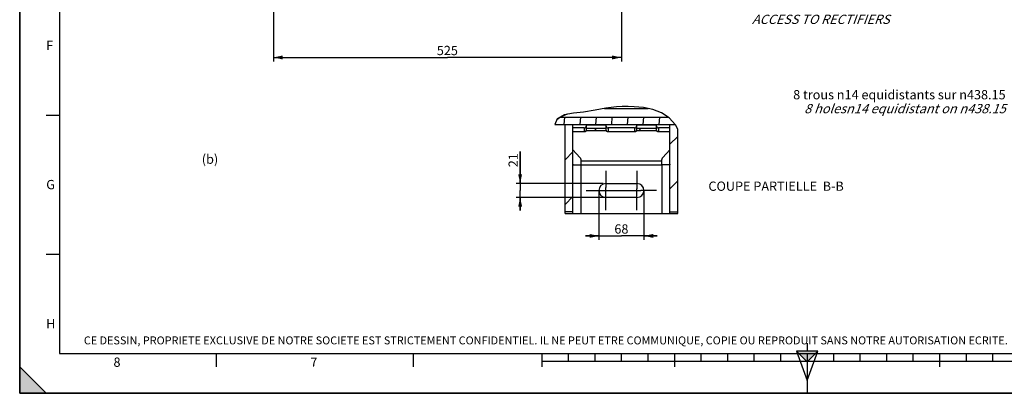
# Paper-space layout 'TAL046-8-006_1' of a CAD drawing. Units: millimetres. Extents: x 0 to 594, y 0 to 420.
# Drawn here: x 0 to 371, y 0 to 141 of the extents above; entities that cross this region are included whole.
import ezdxf

# ---------------------------------------------------------------- set-up
doc = ezdxf.new("R2010")
doc.units = ezdxf.units.MM
doc.header["$LTSCALE"] = 32.67
doc.linetypes.add('CENTER', pattern=[0.6, 0.375, -0.075, 0.075, -0.075])
doc.layers.get('0').update_dxf_attribs({"linetype": 'CONTINUOUS'})
doc.layers.add('AXES', color=7, linetype='CONTINUOUS')
doc.layers.add('SOLIDES', color=7, linetype='CONTINUOUS')
doc.styles.get("Standard").update_dxf_attribs({"font": 'txt', "width": 0.85})
doc.styles.add('TEXTSTYLE_10', font='txt', dxfattribs={"width": 0.85})
doc.styles.add('TEXTSTYLE_2', font='txt', dxfattribs={"width": 0.8})
doc.styles.add('TEXTSTYLE_3', font='txt')
doc.dimstyles.new('DIMSTYLE_7', dxfattribs={"dimtxt": 3.5, "dimasz": 3.5, "dimexe": 1.5, "dimexo": 1, "dimgap": 0.875, "dimtad": 1, "dimdec": 4, "dimlfac": 4, "dimtxsty": 'STANDARD', "dimblk": '_FILLED', "dimblk1": '_FILLED', "dimblk2": '_FILLED', "dimcen": 0.09, "dimclrt": 5, "dimadec": 4, "dimazin": 2, "dimtp": 0.0001, "dimtm": 0.0001, "dimtfac": 1, "dimtdec": 4, "dimtofl": 0, "dimtmove": 0, "dimatfit": 3, "dimldrblk": '_FILLED', "dimfxl": 1, "dimtolj": 1, "dimarcsym": 0})

# ---------------------------------------------------------------- blocks, each defined once
blk = doc.blocks.new('MARGEA2_BL0', base_point=(296.99996, 210.000076))
at = {"color": 7, "linetype": 'CONTINUOUS'}
for p, q in [((-0.000082, 0.000078), (-0.000082, 420)), ((0.000002, 0.000076), (0.000002, 420.000076)), ((0.000002, 420.000076), (0.000002, 0.000076)), ((15.000002, 405.000076), (15.000002, 15.000076)), ((10.000002, 105.000076), (15.000002, 105.000076)), ((10.000002, 52.500076), (15.000002, 52.500076)), ((15.000002, 15.000076), (584.000002, 15.000076)), ((74.250002, 10.000076), (74.250002, 15.000076)), ((148.500002, 10.000076), (148.500002, 15.000076)), ((197.000002, 10.000076), (197.000002, 15.000076)), ((207.000002, 12.000076), (207.000002, 15.000076)), ((217.000002, 12.000076), (217.000002, 15.000076)), ((227.000002, 12.000076), (227.000002, 15.000076)), ((237.000002, 12.000076), (237.000002, 15.000076)), ((247.000002, 10.000076), (247.000002, 15.000076)), ((257.000002, 12.000076), (257.000002, 15.000076)), ((267.000002, 12.000076), (267.000002, 15.000076)), ((277.000002, 12.000076), (277.000002, 15.000076)), ((287.000002, 12.000076), (287.000002, 15.000076)), ((297.000002, 15.000076), (297.000002, 0.000076)), ((307.000002, 12.000076), (307.000002, 15.000076)), ((317.000002, 12.000076), (317.000002, 15.000076)), ((327.000002, 12.000076), (327.000002, 15.000076)), ((337.000002, 12.000076), (337.000002, 15.000076)), ((347.000002, 10.000076), (347.000002, 15.000076)), ((357.000002, 12.000076), (357.000002, 15.000076)), ((367.000002, 12.000076), (367.000002, 15.000076)), ((397.000002, 12.000076), (197.000002, 12.000076)), ((10.000002, 0.000076), (0.000002, 10.000076)), ((0.000002, 10.000076), (0.000002, 0.000076)), ((0.000002, 10.000076), (10.000002, 0.000076)), ((594.000002, 0.000076), (-0.000082, 0.000078)), ((594.000002, 0.000076), (0.000002, 0.000076)), ((0.000002, 0.000076), (10.000002, 0.000076))]:
    blk.add_line(p, q, dxfattribs=at)
blk.add_solid([(10.000002, 0.000076), (0.000002, 10.000076), (0.000002, 0.000076)], dxfattribs=at)
at = {"color": 5, "linetype": 'CONTINUOUS', "style": 'TEXTSTYLE_3', "oblique": 0.00001872}
for s, p in [('F', (10.000002, 129.500076)), ('G', (10.000002, 77.000076)), ('H', (10.000002, 24.500076)), ('8', (35.375002, 10.000076)), ('7', (109.625002, 10.000076))]:
    blk.add_text(s, height=3.5, dxfattribs=at).set_placement(p)
blk = doc.blocks.new('REPERE_ORIENTATION_BL1', base_point=(297, 11.88))
at = {"color": 7, "linetype": 'CONTINUOUS'}
for p, q in [((297, 18.88), (297, 15.88)), ((297, 11.88), (293, 15.88)), ((301, 15.88), (293, 15.88)), ((293, 15.88), (297, 4.88)), ((300, 14.88), (294, 14.88)), ((297, 11.88), (301, 15.88)), ((297, 4.88), (301, 15.88)), ((297, 11.88), (297, 4.88))]:
    blk.add_line(p, q, dxfattribs=at)
blk.add_solid([(293, 15.88), (297, 11.88), (301, 15.88)], dxfattribs=at)
blk = doc.blocks.new('_FILLED')
at = {"color": 0, "linetype": 'BYBLOCK'}
blk.add_solid([(0, 0), (-1, 0.21), (-1, -0.21)], dxfattribs=at)
blk = doc.blocks.new('*D16')
at = {"color": 2, "linetype": 'CONTINUOUS'}
for p, q in [((218.41, 76.65), (218.41, 57.88)), ((235.41, 76.77), (235.41, 57.88)), ((218.41, 59.38), (213.41, 59.38)), ((213.41, 59.38), (226.91, 59.38)), ((240.41, 59.38), (226.91, 59.38)), ((235.41, 59.38), (240.41, 59.38))]:
    blk.add_line(p, q, dxfattribs=at)
at = {"color": 2, "linetype": 'CONTINUOUS', "xscale": 3.5, "yscale": 3.5, "zscale": 3.5}
blk.add_blockref('_FILLED', (218.41, 59.38), dxfattribs=at)
at = {"color": 2, "linetype": 'CONTINUOUS', "xscale": 3.5, "yscale": 3.5, "zscale": 3.5, "rotation": 180}
blk.add_blockref('_FILLED', (235.41, 59.38), dxfattribs=at)
at = {"color": 5, "linetype": 'CONTINUOUS', "insert": (226.91, 63.75), "char_height": 3.5, "width": 8.925, "attachment_point": 2, "line_spacing_factor": 0.9}
blk.add_mtext('68', dxfattribs=at)
blk = doc.blocks.new('*D17')
at = {"color": 2, "linetype": 'CONTINUOUS'}
for p, q in [((188.73, 79.17), (188.73, 91.24)), ((188.73, 91.24), (188.73, 76.54)), ((220.03, 79.17), (187.23, 79.17)), ((188.73, 68.92), (188.73, 76.54)), ((225.91, 73.92), (187.23, 73.92)), ((188.73, 73.92), (188.73, 68.92))]:
    blk.add_line(p, q, dxfattribs=at)
at = {"color": 2, "linetype": 'CONTINUOUS', "xscale": 3.5, "yscale": 3.5, "zscale": 3.5}
for p, rotation in [((188.73, 79.17), 270), ((188.73, 73.92), 90)]:
    blk.add_blockref('_FILLED', p, dxfattribs=dict(at, rotation=rotation))
at = {"color": 5, "linetype": 'CONTINUOUS', "insert": (184.35, 85.29), "char_height": 3.5, "width": 8.925, "attachment_point": 1, "rotation": 90, "line_spacing_factor": 0.9}
blk.add_mtext('21', dxfattribs=at)
blk = doc.blocks.new('*D19')
at = {"color": 2, "linetype": 'CONTINUOUS'}
for p, q in [((95.66, 182.92), (95.66, 175.47)), ((226.91, 176.38), (226.91, 165.33)), ((95.66, 166.11), (95.66, 125.21)), ((226.91, 156.02), (226.91, 125.21)), ((95.66, 126.71), (161.28, 126.71)), ((226.91, 126.71), (161.28, 126.71))]:
    blk.add_line(p, q, dxfattribs=at)
at = {"color": 2, "linetype": 'CONTINUOUS', "xscale": 3.5, "yscale": 3.5, "zscale": 3.5, "rotation": 180}
blk.add_blockref('_FILLED', (95.66, 126.71), dxfattribs=at)
at = {"color": 2, "linetype": 'CONTINUOUS', "xscale": 3.5, "yscale": 3.5, "zscale": 3.5}
blk.add_blockref('_FILLED', (226.91, 126.71), dxfattribs=at)
at = {"color": 5, "linetype": 'CONTINUOUS', "insert": (161.28, 131.09), "char_height": 3.5, "width": 13.3875, "attachment_point": 2, "line_spacing_factor": 0.9}
blk.add_mtext('525', dxfattribs=at)

psp = doc.layouts.new('TAL046-8-006_1')

# ---------------------------------------------------------------- hatches: boundary and pattern name
at = {"linetype": 'CONTINUOUS'}
h = psp.add_hatch(dxfattribs=at)
h.set_pattern_fill('default__7', color=2, scale=10.672952, angle=325, style=0, pattern_type=0)
h.set_pattern_definition([(325, (0, 0), (6.12175, 8.74277), [])])
edge = h.paths.add_edge_path()
edge.add_spline(control_points=[(220.481384, 107.443105), (221.185692, 107.574102), (222.652722, 107.813654), (224.23658, 108.008323), (225.057716, 108.094437)], knot_values=[0, 0, 0, 0, 0.5, 1, 1, 1, 1], degree=3, periodic=0)
edge.add_spline(control_points=[(225.057716, 108.094437), (226.654421, 108.179685), (229.69196, 108.244736), (233.810211, 107.996219), (236.204578, 107.659319), (237.318903, 107.443105)], knot_values=[0, 0, 0, 0, 0.3333333333, 0.6666666667, 1, 1, 1, 1], degree=3, periodic=0)
edge.add_line((237.318903, 107.443105), (220.481384, 107.443105))
h = psp.add_hatch(dxfattribs=at)
h.set_pattern_fill('default__11', color=2, scale=5.932129, angle=85, style=0, pattern_type=0)
h.set_pattern_definition([(85, (0, 0), (-5.90956, 0.51702), [])])
edge = h.paths.add_edge_path()
edge.add_spline(control_points=[(201.608766, 101.401746), (201.643598, 101.527711), (201.716244, 101.768334), (201.794855, 101.986338), (201.835651, 102.089686)], knot_values=[0, 0, 0, 0, 0.5, 1, 1, 1, 1], degree=3, periodic=0)
edge.add_spline(control_points=[(201.835651, 102.089686), (201.909295, 102.231033), (202.065209, 102.501576), (202.321442, 102.865639), (202.610572, 103.203851), (202.94268, 103.522627), (203.324829, 103.828718), (203.62975, 104.031742), (203.79335, 104.132376)], knot_values=[0, 0, 0, 0, 0.1666666667, 0.3333333333, 0.5, 0.6666666667, 0.8333333333, 1, 1, 1, 1], degree=3, periodic=0)
edge.add_line((203.79335, 104.132376), (244.618838, 104.132376))
edge.add_spline(control_points=[(244.618838, 104.132376), (244.878837, 103.922204), (245.378633, 103.49198), (246.071105, 102.812278), (246.696201, 102.112404), (247.066025, 101.640023), (247.239376, 101.401746)], knot_values=[0, 0, 0, 0, 0.25, 0.5, 0.75, 1, 1, 1, 1], degree=3, periodic=0)
edge.add_line((247.239376, 101.401746), (201.608766, 101.401746))
h = psp.add_hatch(dxfattribs=at)
h.set_pattern_fill('default__10', color=2, scale=11.88, angle=45, style=0, pattern_type=0)
h.set_pattern_definition([(45, (0, 0), (-8.40043, 8.40043), [])])
edge = h.paths.add_edge_path()
edge.add_spline(control_points=[(247.239002, 101.401746), (247.416218, 101.157968), (247.746462, 100.671427), (248.02833, 100.186913), (248.15717, 99.945163)], knot_values=[0, 0, 0, 0, 0.5, 1, 1, 1, 1], degree=3, periodic=0)
edge.add_line((248.15717, 99.945163), (248.15717, 68.452745))
edge.add_line((248.15717, 68.452745), (245.15717, 68.452745))
edge.add_line((245.15717, 68.452745), (245.15717, 101.401746))
edge.add_line((245.15717, 101.401746), (247.239002, 101.401746))
edge = h.paths.add_edge_path()
edge.add_line((221.178425, 99.112027), (213.635915, 99.112027))
edge.add_spline(control_points=[(213.635915, 99.112027), (213.640605, 99.13427), (213.648433, 99.179094), (213.655581, 99.247686), (213.657164, 99.293646), (213.65717, 99.316741)], knot_values=[0, 0, 0, 0, 0.3333333333, 0.6666666667, 1, 1, 1, 1], degree=3, periodic=0)
edge.add_line((213.65717, 99.316741), (213.65717, 99.894091))
edge.add_line((213.65717, 99.894091), (221.15717, 99.894091))
edge.add_line((221.15717, 99.894091), (221.15717, 99.316741))
edge.add_spline(control_points=[(221.15717, 99.316741), (221.157175, 99.293646), (221.158758, 99.247686), (221.165906, 99.179094), (221.173735, 99.13427), (221.178425, 99.112027)], knot_values=[0, 0, 0, 0, 0.3333333333, 0.6666666667, 1, 1, 1, 1], degree=3, periodic=0)
edge = h.paths.add_edge_path()
edge.add_line((240.178425, 99.112027), (232.635915, 99.112027))
edge.add_spline(control_points=[(232.635915, 99.112027), (232.640605, 99.13427), (232.648433, 99.179094), (232.655581, 99.247686), (232.657164, 99.293646), (232.65717, 99.316741)], knot_values=[0, 0, 0, 0, 0.3333333333, 0.6666666667, 1, 1, 1, 1], degree=3, periodic=0)
edge.add_line((232.65717, 99.316741), (232.65717, 99.894091))
edge.add_line((232.65717, 99.894091), (240.15717, 99.894091))
edge.add_line((240.15717, 99.894091), (240.15717, 99.316741))
edge.add_spline(control_points=[(240.15717, 99.316741), (240.157175, 99.293646), (240.158758, 99.247686), (240.165906, 99.179094), (240.173735, 99.13427), (240.178425, 99.112027)], knot_values=[0, 0, 0, 0, 0.3333333333, 0.6666666667, 1, 1, 1, 1], degree=3, periodic=0)
h.paths.add_polyline_path([(205.65717, 68.452745), (205.65717, 101.401746), (208.65717, 101.401746), (208.65717, 68.452745)])

# ---------------------------------------------------------------- linework, layer by layer
at = {"color": 7, "linetype": 'CONTINUOUS'}
for p, q in [((0, 0), (0, 420)), ((203.822732, 104.132376), (244.548923, 104.132376)), ((220.524563, 107.443105), (237.001402, 107.443105)), ((201.803109, 101.401746), (247.225245, 101.401746)), ((205.65717, 67.791519), (205.65717, 101.401746)), ((208.65717, 67.791519), (208.65717, 101.401746)), ((213.65717, 101.198575), (213.65717, 99.316741)), ((221.15717, 99.316741), (221.15717, 101.198575)), ((232.65717, 101.198575), (232.65717, 99.316741)), ((240.15717, 99.316741), (240.15717, 101.198575)), ((245.15717, 67.791519), (245.15717, 101.401746)), ((213.635915, 99.112027), (221.178425, 99.112027)), ((221.15717, 99.894091), (213.65717, 99.894091)), ((232.635915, 99.112027), (240.178425, 99.112027)), ((240.15717, 99.894091), (232.65717, 99.894091)), ((248.15717, 67.791519), (248.15717, 99.675548)), ((208.65717, 68.452745), (205.65717, 68.452745)), ((245.15717, 68.452745), (248.15717, 68.452745)), ((0, 0), (594, 0))]:
    psp.add_line(p, q, dxfattribs=at)
at = {"color": 2, "linetype": 'CONTINUOUS'}
for p, q in [((225.057716, 108.094437), (221.034313, 107.540297)), ((227.253471, 108.203382), (225.057716, 108.094437)), ((229.488795, 108.192717), (227.253471, 108.203382)), ((231.743889, 108.094437), (229.488795, 108.192717)), ((235.291143, 107.779894), (231.743889, 108.094437)), ((238.752115, 107.098349), (235.291143, 107.779894)), ((203.918572, 104.207063), (202.592175, 103.173414)), ((205.328064, 105.046877), (202.725899, 103.547839)), ((205.546929, 104.963749), (203.918572, 104.207063)), ((208.836617, 105.708759), (205.328064, 105.046877)), ((206.48412, 105.264965), (205.546929, 104.963749)), ((212.621435, 106.088585), (208.836617, 105.708759)), ((216.972076, 106.765763), (212.621435, 106.088585)), ((221.034313, 107.540297), (216.972076, 106.765763)), ((242.040595, 105.821138), (238.752115, 107.098349)), ((244.923205, 103.880386), (242.040595, 105.821138)), ((202.725899, 103.547839), (201.803109, 101.401746)), ((202.592175, 103.173414), (202.453554, 102.914458)), ((247.289158, 101.332929), (244.923205, 103.880386)), ((248.15717, 99.675548), (247.289158, 101.332929))]:
    psp.add_line(p, q, dxfattribs=at)
at = {"color": 7, "linetype": 'CONTINUOUS'}
for points in [[(213.635915, 99.112027), (213.623088, 99.072077), (213.607526, 99.03321), (213.589227, 98.995427), (213.568097, 98.958584), (213.544231, 98.922824), (213.517914, 98.888576), (213.489118, 98.855859), (213.457871, 98.824653), (213.424548, 98.795334), (213.389124, 98.767924), (213.351625, 98.742399), (213.312498, 98.719068), (213.271726, 98.697955), (213.229327, 98.679034), (213.185809, 98.662532), (213.141161, 98.64848), (213.095394, 98.636847), (213.049056, 98.627772), (213.002331, 98.621304), (212.955036, 98.617394), (212.90717, 98.616043)], [(213.635915, 99.112027), (213.640347, 99.134333), (213.644265, 99.156764), (213.647667, 99.17932), (213.650559, 99.202023), (213.652935, 99.224852), (213.654786, 99.247744), (213.656106, 99.270679), (213.656901, 99.293678), (213.65717, 99.316741)], [(221.15717, 99.316741), (221.157438, 99.293678), (221.158233, 99.270679), (221.159554, 99.247744), (221.161404, 99.224852), (221.163781, 99.202023), (221.166672, 99.17932), (221.170075, 99.156764), (221.173992, 99.134333), (221.178425, 99.112027)], [(221.90717, 98.616043), (221.859304, 98.617394), (221.812008, 98.621304), (221.765283, 98.627772), (221.718946, 98.636847), (221.673179, 98.64848), (221.62853, 98.662532), (221.585013, 98.679034), (221.542614, 98.697955), (221.501841, 98.719068), (221.462715, 98.742399), (221.425215, 98.767924), (221.389791, 98.795334), (221.356469, 98.824653), (221.325222, 98.855859), (221.296425, 98.888576), (221.270109, 98.922824), (221.246242, 98.958584), (221.225112, 98.995427), (221.206814, 99.03321), (221.191251, 99.072077), (221.178425, 99.112027)], [(232.635915, 99.112027), (232.623088, 99.072077), (232.607526, 99.03321), (232.589227, 98.995427), (232.568097, 98.958584), (232.544231, 98.922824), (232.517914, 98.888576), (232.489118, 98.855859), (232.457871, 98.824653), (232.424548, 98.795334), (232.389124, 98.767924), (232.351625, 98.742399), (232.312498, 98.719068), (232.271726, 98.697955), (232.229327, 98.679034), (232.185809, 98.662532), (232.141161, 98.64848), (232.095394, 98.636847), (232.049056, 98.627772), (232.002331, 98.621304), (231.955036, 98.617394), (231.90717, 98.616043)], [(232.635915, 99.112027), (232.640347, 99.134333), (232.644265, 99.156764), (232.647667, 99.17932), (232.650559, 99.202023), (232.652935, 99.224852), (232.654786, 99.247744), (232.656106, 99.270679), (232.656901, 99.293678), (232.65717, 99.316741)], [(240.15717, 99.316741), (240.157438, 99.293678), (240.158233, 99.270679), (240.159554, 99.247744), (240.161404, 99.224852), (240.163781, 99.202023), (240.166672, 99.17932), (240.170075, 99.156764), (240.173992, 99.134333), (240.178425, 99.112027)], [(240.90717, 98.616043), (240.859304, 98.617394), (240.812008, 98.621304), (240.765283, 98.627772), (240.718946, 98.636847), (240.673179, 98.64848), (240.62853, 98.662532), (240.585013, 98.679034), (240.542614, 98.697955), (240.501841, 98.719068), (240.462715, 98.742399), (240.425215, 98.767924), (240.389791, 98.795334), (240.356469, 98.824653), (240.325222, 98.855859), (240.296425, 98.888576), (240.270109, 98.922824), (240.246242, 98.958584), (240.225112, 98.995427), (240.206814, 99.03321), (240.191251, 99.072077), (240.178425, 99.112027)]]:
    psp.add_lwpolyline(points, dxfattribs=at)
at = {"layer": 'AXES', "color": 2, "linetype": 'CENTER'}
for p, q in [((221.03217, 83.966519), (221.03217, 77.592722)), ((232.78217, 83.966519), (232.78217, 77.164807)), ((213.60717, 76.541519), (221.03217, 76.541519)), ((221.03217, 69.116519), (221.03217, 75.367564)), ((222.556413, 76.541519), (231.363932, 76.541519)), ((232.78217, 69.116519), (232.78217, 75.624313)), ((240.20717, 76.541519), (234.177217, 76.541519))]:
    psp.add_line(p, q, dxfattribs=at)
at = {"layer": 'AXES', "color": 7, "linetype": 'CONTINUOUS'}
for p, q in [((221.03217, 79.166519), (232.78217, 79.166519)), ((232.78217, 73.916519), (221.03217, 73.916519))]:
    psp.add_line(p, q, dxfattribs=at)
at = {"layer": 'AXES', "color": 2, "linetype": 'CONTINUOUS'}
for p, q in [((221.03217, 75.367564), (221.03217, 77.592722)), ((221.03217, 76.541519), (222.51717, 76.541519)), ((231.363932, 76.541519), (234.177217, 76.541519)), ((232.78217, 75.624313), (232.78217, 77.164807))]:
    psp.add_line(p, q, dxfattribs=at)
at = {"layer": 'AXES', "color": 7, "linetype": 'CONTINUOUS'}
for centre, start, end in [((221.03217, 76.541519), 90, 270), ((232.78217, 76.541519), 270, 90)]:
    psp.add_arc(centre, 2.625, start, end, dxfattribs=at)
at = {"layer": 'SOLIDES', "color": 7, "linetype": 'CONTINUOUS'}
for p, q in [((221.15717, 101.198575), (213.65717, 101.198575)), ((240.15717, 101.198575), (232.65717, 101.198575)), ((212.90717, 100.116043), (208.65717, 100.116043)), ((212.90717, 98.616043), (208.65717, 98.616043)), ((231.90717, 100.116043), (221.90717, 100.116043)), ((231.90717, 98.616043), (221.90717, 98.616043)), ((245.15717, 100.116043), (240.90717, 100.116043)), ((245.15717, 98.616043), (240.90717, 98.616043)), ((208.65717, 91.904346), (211.254441, 88.919421)), ((242.559899, 88.919421), (245.15717, 91.904346)), ((208.796835, 86.183824), (211.65717, 86.183824)), ((211.65717, 87.877047), (211.65717, 86.183824)), ((242.15717, 86.183824), (242.15717, 87.877047)), ((245.017505, 86.183824), (242.15717, 86.183824)), ((205.65717, 67.791519), (248.15717, 67.791519))]:
    psp.add_line(p, q, dxfattribs=at)
at = {"layer": 'SOLIDES', "color": 9, "linetype": 'CONTINUOUS'}
for p, q in [((212.90717, 100.116043), (212.90717, 98.616043)), ((221.90717, 100.116043), (221.90717, 98.616043)), ((231.90717, 100.116043), (231.90717, 98.616043)), ((240.90717, 100.116043), (240.90717, 98.616043)), ((211.65717, 87.683824), (242.15717, 87.683824)), ((211.65717, 86.183824), (211.65717, 67.791519)), ((211.65717, 86.183824), (242.15717, 86.183824)), ((242.15717, 86.183824), (242.15717, 67.791519))]:
    psp.add_line(p, q, dxfattribs=at)
at = {"layer": 'SOLIDES', "color": 7, "linetype": 'CONTINUOUS'}
for points in [[(212.90717, 100.116043), (212.956567, 100.117483), (213.00534, 100.121643), (213.053487, 100.128524), (213.101211, 100.138177), (213.148309, 100.15055), (213.194182, 100.165485), (213.238814, 100.183015), (213.28222, 100.203108), (213.323847, 100.225507), (213.363672, 100.250241), (213.401718, 100.277282), (213.4375, 100.306283), (213.470988, 100.337271), (213.502211, 100.370219), (213.530772, 100.404709), (213.556636, 100.440759), (213.579837, 100.47835), (213.600079, 100.517002), (213.617325, 100.556729), (213.631612, 100.597518), (213.642759, 100.638847), (213.650703, 100.680545), (213.655507, 100.722783), (213.65717, 100.765562)], [(221.15717, 100.765562), (221.158832, 100.722783), (221.163636, 100.680545), (221.171581, 100.638847), (221.182727, 100.597518), (221.197014, 100.556729), (221.21426, 100.517002), (221.234502, 100.47835), (221.257704, 100.440759), (221.283567, 100.404709), (221.312128, 100.370219), (221.343352, 100.337271), (221.37684, 100.306283), (221.412621, 100.277282), (221.450667, 100.250241), (221.490492, 100.225507), (221.532119, 100.203108), (221.575525, 100.183015), (221.620157, 100.165485), (221.66603, 100.15055), (221.713129, 100.138177), (221.760852, 100.128524), (221.809, 100.121643), (221.857772, 100.117483), (221.90717, 100.116043)], [(231.90717, 100.116043), (231.956567, 100.117483), (232.00534, 100.121643), (232.053487, 100.128524), (232.101211, 100.138177), (232.148309, 100.15055), (232.194182, 100.165485), (232.238814, 100.183015), (232.28222, 100.203108), (232.323847, 100.225507), (232.363672, 100.250241), (232.401718, 100.277282), (232.4375, 100.306283), (232.470988, 100.337271), (232.502211, 100.370219), (232.530772, 100.404709), (232.556636, 100.440759), (232.579837, 100.47835), (232.600079, 100.517002), (232.617325, 100.556729), (232.631612, 100.597518), (232.642759, 100.638847), (232.650703, 100.680545), (232.655507, 100.722783), (232.65717, 100.765562)], [(240.15717, 100.765562), (240.158832, 100.722783), (240.163636, 100.680545), (240.171581, 100.638847), (240.182727, 100.597518), (240.197014, 100.556729), (240.21426, 100.517002), (240.234502, 100.47835), (240.257704, 100.440759), (240.283567, 100.404709), (240.312128, 100.370219), (240.343352, 100.337271), (240.37684, 100.306283), (240.412621, 100.277282), (240.450667, 100.250241), (240.490492, 100.225507), (240.532119, 100.203108), (240.575525, 100.183015), (240.620157, 100.165485), (240.66603, 100.15055), (240.713129, 100.138177), (240.760852, 100.128524), (240.809, 100.121643), (240.857772, 100.117483), (240.90717, 100.116043)], [(208.796835, 86.183824), (208.773639, 86.18531), (208.752623, 86.189772), (208.733788, 86.197212), (208.717184, 86.207614), (208.70276, 86.220978), (208.690367, 86.237358), (208.679998, 86.256783), (208.671659, 86.279254), (208.665221, 86.304811), (208.660638, 86.333481), (208.657954, 86.365259), (208.65717, 86.400143)], [(211.254441, 88.919421), (211.304899, 88.858724), (211.352139, 88.796443), (211.39616, 88.732579), (211.437032, 88.667008), (211.474685, 88.599852), (211.508911, 88.531486), (211.539691, 88.461902), (211.567043, 88.391106), (211.590816, 88.319492), (211.610991, 88.247054), (211.627587, 88.173797), (211.640512, 88.100127), (211.649735, 88.02618), (211.655288, 87.95182), (211.65717, 87.877047)], [(242.15717, 87.877047), (242.159051, 87.95182), (242.164604, 88.02618), (242.173827, 88.100127), (242.186752, 88.173797), (242.203348, 88.247054), (242.223523, 88.319492), (242.247296, 88.391106), (242.274649, 88.461902), (242.305429, 88.531486), (242.339655, 88.599852), (242.377308, 88.667008), (242.41818, 88.732579), (242.462201, 88.796443), (242.50944, 88.858724), (242.559899, 88.919421)], [(245.15717, 86.400143), (245.156385, 86.365258), (245.153702, 86.333481), (245.149119, 86.304812), (245.142681, 86.279255), (245.134343, 86.256786), (245.123975, 86.237361), (245.111581, 86.22098), (245.097157, 86.207615), (245.080552, 86.197212), (245.061717, 86.189772), (245.040701, 86.18531), (245.017505, 86.183824)]]:
    psp.add_lwpolyline(points, dxfattribs=at)

# ---------------------------------------------------------------- block references
at = {"color": 2, "linetype": 'CONTINUOUS'}
for name, p in [('MARGEA2_BL0', (296.99996, 210.000076)), ('REPERE_ORIENTATION_BL1', (297.004751, 11.88419))]:
    psp.add_blockref(name, p, dxfattribs=at)

# ---------------------------------------------------------------- texts
at = {"color": 5, "linetype": 'CONTINUOUS', "line_spacing_factor": 0.9}
for s, insert, char_height, width, attachment_point, style in [('ACCES AUX DIODES\\P\\Q20.0;ACCESS TO RECTIFIERS', (328.023615, 148.092301), 3.5, 59.5, 3, 'TEXTSTYLE_10'), ('8 trous \\fgdt;{\\fgdt;n}\\ftxt;14 equidistants sur \\fgdt;{\\fgdt;n}\\ftxt;438.15\\P\\Q20.0;8 holes\\fgdt;{\\fgdt;n}\\ftxt;14 equidistant on \\fgdt;{\\fgdt;n}\\ftxt;438.15 ', (371.810389, 114.40704), 3.5, 110.48333333, 3, 'TEXTSTYLE_10'), ('CE DESSIN, PROPRIETE EXCLUSIVE DE NOTRE SOCIETE EST STRICTEMENT CONFIDENTIEL. IL NE PEUT ETRE COMMUNIQUE, COPIE OU REPRODUIT SANS NOTRE AUTORISATION ECRITE.', (24.193315, 21.464481), 3, 374.4, 1, 'TEXTSTYLE_2')]:
    psp.add_mtext(s, dxfattribs=dict(at, insert=insert, char_height=char_height, width=width, attachment_point=attachment_point, style=style))
at = {"color": 5, "linetype": 'CONTINUOUS', "char_height": 3.5, "line_spacing_factor": 0.9}
for s, insert, width, attachment_point in [('(b)', (68.676421, 90.082951), 13.3875, 1), ('COUPE PARTIELLE  B-B', (310.763691, 79.896888), 89.25, 3)]:
    psp.add_mtext(s, dxfattribs=dict(at, insert=insert, width=width, attachment_point=attachment_point))

# ---------------------------------------------------------------- dimensions: what is measured, and where the dimension line sits
at = {"color": 2, "linetype": 'CONTINUOUS'}
for base, p1, p2, angle, picture, middle in [((95.65717, 126.714728), (226.90717, 177.383643), (95.65717, 183.91526), 180, '*D19', (161.375133, 126.714728)), ((188.728013, 73.916519), (221.03217, 79.166519), (226.90717, 73.916519), 270, '*D17', (188.728013, 87.894701))]:
    dim = psp.add_linear_dim(base=base, p1=p1, p2=p2, angle=angle, dimstyle='DIMSTYLE_7', dxfattribs=at)
    dim.commit()
    dim.dimension.update_dxf_attribs({"geometry": picture, "text_midpoint": middle, "dimtype": 160})
dim = psp.add_linear_dim(base=(235.40717, 59.378584), p1=(218.40717, 77.650519), p2=(235.40717, 77.769319), dimstyle='DIMSTYLE_7', dxfattribs=at)
dim.commit()
dim.dimension.update_dxf_attribs({"geometry": '*D16', "text_midpoint": (227.000133, 59.378584), "dimtype": 160})

doc.saveas('drawing.dxf')
